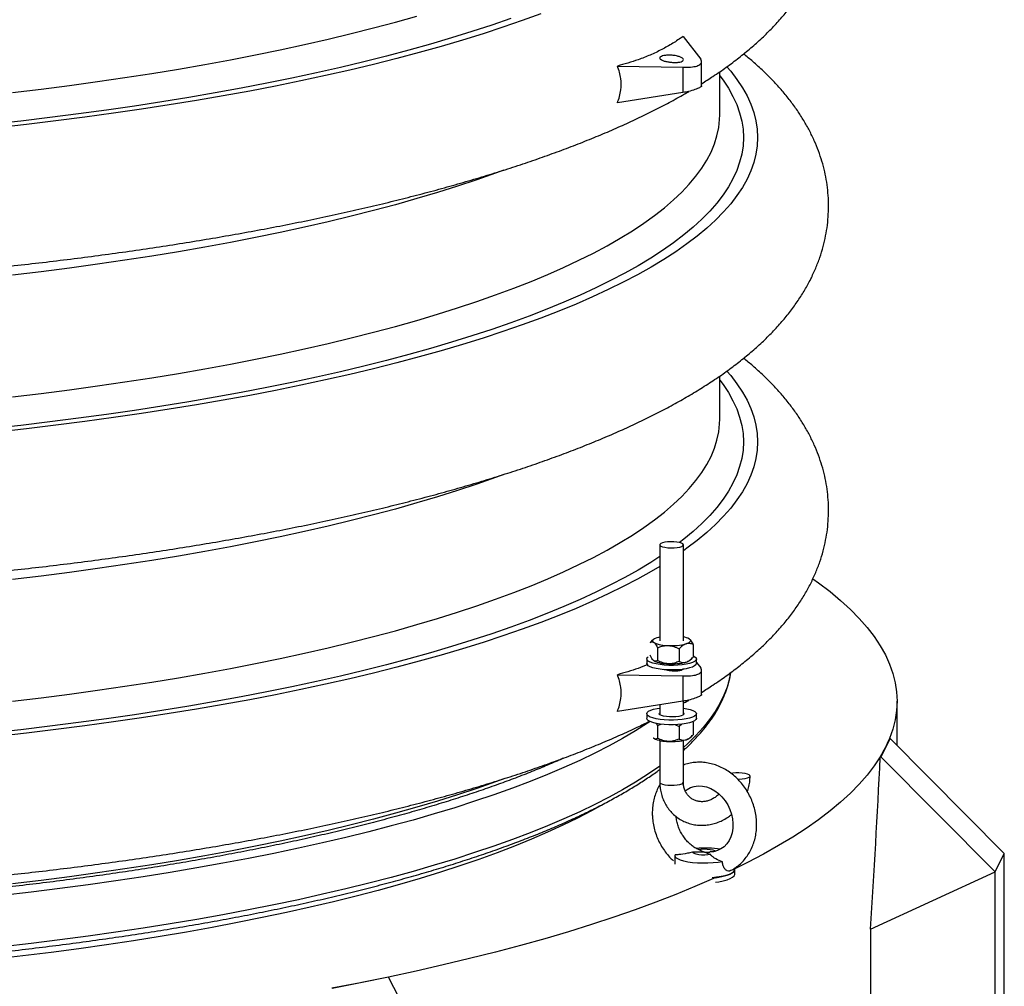
# Model space of a CAD drawing. Units: millimetres. Extents: x 0 to 10503, y 0 to 7427.
# Drawn here: x 9585 to 10001, y 5409 to 5818 of the extents above; entities that cross this region are included whole.
import ezdxf

# ---------------------------------------------------------------- set-up
doc = ezdxf.new("R2010")
doc.units = ezdxf.units.MM
doc.header["$LTSCALE"] = 150

msp = doc.modelspace()

# ---------------------------------------------------------------- linework, layer by layer
for p, q in [((9865.66, 5810.88), (9873.09, 5801.28)), ((9873.46, 5790.09), (9873.46, 5800.34)), ((9837.86, 5798.42), (9865.59, 5797.92)), ((9865.59, 5797.92), (9865.59, 5787.21)), ((9881.14, 5777.82), (9881.14, 5796.03)), ((9865.59, 5787.21), (9837.86, 5782.86)), ((9881.14, 5649.06), (9881.14, 5667.28)), ((9855.78, 5595.87), (9855.78, 5555.3)), ((9865.78, 5555.3), (9865.78, 5595.87)), ((9851.68, 5554.52), (9852.31, 5555.1)), ((9853.07, 5555.85), (9852.29, 5555.13)), ((9868.51, 5555.83), (9868.48, 5555.85)), ((9869.87, 5553.69), (9869.87, 5548.35)), ((9854.84, 5552.27), (9854.84, 5546.93)), ((9863.94, 5551.85), (9863.94, 5546.52)), ((9850.28, 5547.57), (9850.28, 5545.64)), ((9853.05, 5547.04), (9853.07, 5547.01)), ((9868.48, 5547.01), (9869.27, 5547.75)), ((9871.28, 5545.64), (9871.28, 5547.57)), ((9871.28, 5546.11), (9873.09, 5543.76)), ((9873.46, 5532.57), (9873.46, 5542.82)), ((9837.86, 5540.9), (9865.59, 5540.4)), ((9865.59, 5540.4), (9865.59, 5529.69)), ((9865.59, 5529.69), (9837.86, 5525.34)), ((9865.78, 5523.97), (9865.78, 5529.73)), ((9956.14, 5510.9), (9956.14, 5529.67)), ((9855.78, 5528.15), (9855.78, 5523.97)), ((9850.28, 5524.39), (9850.28, 5522.46)), ((9854.84, 5519.43), (9854.35, 5520.36)), ((9869.87, 5520.85), (9869.47, 5520.97)), ((9869.87, 5520.85), (9869.87, 5515.51)), ((9871.28, 5522.46), (9871.28, 5524.39)), ((9854.84, 5519.43), (9856.4, 5519.99)), ((9854.84, 5519.43), (9854.84, 5514.09)), ((9862.12, 5519.81), (9863.94, 5519.01)), ((9865.04, 5520.02), (9863.94, 5519.01)), ((9863.94, 5519.01), (9863.94, 5513.68)), ((9853.05, 5514.2), (9853.07, 5514.17)), ((9855.78, 5513.11), (9855.78, 5495.41)), ((9865.78, 5495.41), (9865.78, 5513.11)), ((9868.48, 5514.17), (9869.27, 5514.91)), ((9953.15, 5513.92), (9949.23, 5506.22)), ((9952.96, 5513.77), (9953.15, 5513.92)), ((10001.45, 5465.21), (9953.15, 5513.92)), ((9949.23, 5506.22), (9949.01, 5506)), ((9997.54, 5457.51), (9949.23, 5506.22)), ((9872.62, 5466.79), (9871.89, 5467.11)), ((9862.18, 5464.34), (9862.18, 5460.68)), ((9997.54, 5457.51), (10001.45, 5465.21)), ((10001.45, 5099.9), (10001.45, 5465.21)), ((9887.18, 5458.15), (9887.18, 5458.9)), ((9887.49, 5456.53), (9887.49, 5458.47)), ((9944.92, 5433.21), (9997.54, 5457.51)), ((9997.54, 5092.2), (9997.54, 5457.51)), ((9944.92, 5433.21), (9944.92, 5101.01)), ((9741.13, 5412.93), (9717.33, 5408.21)), ((9770.79, 5355.86), (9741.13, 5412.93))]:
    msp.add_line(p, q)
at = {"flags": 128}
for points in [[(9805.51, 5820.54), (9797.64, 5817.66), (9789.48, 5814.83), (9781.04, 5812.06), (9772.31, 5809.34), (9763.32, 5806.69), (9754.06, 5804.1), (9744.55, 5801.57), (9734.78, 5799.11), (9724.76, 5796.71), (9714.5, 5794.38), (9704.02, 5792.13), (9693.31, 5789.94), (9682.38, 5787.83), (9671.24, 5785.79), (9659.9, 5783.83), (9648.36, 5781.95), (9636.64, 5780.14), (9624.74, 5778.42), (9612.67, 5776.77), (9600.44, 5775.21), (9588.05, 5773.73), (9575.52, 5772.34)], [(9792.79, 5818.57), (9784.72, 5815.78), (9776.37, 5813.04), (9767.75, 5810.35), (9758.86, 5807.73), (9749.71, 5805.17), (9740.3, 5802.67), (9730.65, 5800.23), (9720.74, 5797.86), (9710.61, 5795.56), (9700.24, 5793.33), (9689.65, 5791.17), (9678.85, 5789.08), (9667.84, 5787.07), (9656.63, 5785.13), (9645.23, 5783.27), (9633.64, 5781.48), (9621.88, 5779.78), (9609.95, 5778.16), (9597.86, 5776.61), (9585.61, 5775.15), (9573.22, 5773.77)], [(9582.15, 5787.24), (9594.25, 5788.69), (9606.2, 5790.23), (9617.99, 5791.84), (9629.6, 5793.53), (9641.05, 5795.3), (9652.3, 5797.15), (9663.37, 5799.07), (9674.23, 5801.07), (9684.89, 5803.15), (9695.33, 5805.29), (9705.55, 5807.51), (9715.54, 5809.79), (9725.29, 5812.15), (9734.8, 5814.56), (9744.06, 5817.05), (9753.06, 5819.59)], [(9884.19, 5798.05), (9885.76, 5796.2), (9888.42, 5792.73), (9890.73, 5789.26), (9892.69, 5785.76), (9894.29, 5782.26), (9895.54, 5778.74), (9896.43, 5775.22), (9896.96, 5771.69), (9897.14, 5768.16), (9896.96, 5764.63), (9896.43, 5761.1), (9895.54, 5757.58), (9894.29, 5754.07), (9892.69, 5750.56), (9890.73, 5747.07), (9888.42, 5743.59), (9885.76, 5740.13), (9882.75, 5736.68), (9879.39, 5733.26), (9875.69, 5729.86), (9871.64, 5726.49), (9867.26, 5723.15), (9862.54, 5719.84), (9857.48, 5716.56), (9852.1, 5713.31), (9846.39, 5710.11), (9840.36, 5706.94), (9834.01, 5703.82), (9827.34, 5700.74), (9820.37, 5697.71), (9813.09, 5694.72), (9805.51, 5691.78), (9797.64, 5688.9), (9789.48, 5686.07), (9781.04, 5683.3), (9772.31, 5680.59), (9763.32, 5677.93), (9754.06, 5675.34), (9744.55, 5672.81), (9734.78, 5670.35), (9724.76, 5667.95), (9714.5, 5665.62), (9704.02, 5663.37), (9693.31, 5661.18), (9682.38, 5659.07), (9671.24, 5657.03), (9659.9, 5655.07), (9648.36, 5653.19), (9636.64, 5651.38), (9624.74, 5649.66), (9612.67, 5648.01), (9600.44, 5646.45), (9588.05, 5644.97), (9575.52, 5643.58)], [(9881.14, 5794.3), (9882.52, 5792.45), (9884.8, 5789.01), (9886.74, 5785.56), (9888.32, 5782.09), (9889.55, 5778.62), (9890.44, 5775.14), (9890.97, 5771.65), (9891.14, 5768.16), (9890.97, 5764.67), (9890.44, 5761.19), (9889.55, 5757.7), (9888.32, 5754.23), (9886.74, 5750.76), (9884.8, 5747.31), (9882.52, 5743.87), (9879.89, 5740.45), (9876.91, 5737.04), (9873.59, 5733.66), (9869.93, 5730.3), (9865.94, 5726.97), (9861.6, 5723.67), (9856.94, 5720.39), (9851.94, 5717.15), (9846.62, 5713.95), (9840.97, 5710.78), (9835.01, 5707.65), (9828.73, 5704.56), (9822.15, 5701.52), (9815.25, 5698.52), (9808.06, 5695.57), (9800.57, 5692.66), (9792.79, 5689.81), (9784.72, 5687.02), (9776.37, 5684.28), (9767.75, 5681.6), (9758.86, 5678.97), (9749.71, 5676.41), (9740.3, 5673.91), (9730.65, 5671.47), (9720.74, 5669.11), (9710.61, 5666.81), (9700.24, 5664.57), (9689.65, 5662.41), (9678.85, 5660.33), (9667.84, 5658.31), (9656.63, 5656.37), (9645.23, 5654.51), (9633.64, 5652.73), (9621.88, 5651.02), (9609.95, 5649.4), (9597.86, 5647.85), (9585.61, 5646.39), (9573.22, 5645.02)], [(9582.15, 5658.49), (9594.25, 5659.94), (9606.2, 5661.47), (9617.99, 5663.08), (9629.6, 5664.77), (9641.05, 5666.54), (9652.3, 5668.39), (9663.37, 5670.32), (9674.23, 5672.32), (9684.89, 5674.39), (9695.33, 5676.53), (9705.55, 5678.75), (9715.54, 5681.04), (9725.29, 5683.39), (9734.8, 5685.81), (9744.06, 5688.29), (9753.06, 5690.83), (9761.8, 5693.44), (9770.27, 5696.1), (9778.47, 5698.82), (9786.39, 5701.6), (9794.02, 5704.43), (9801.36, 5707.31), (9808.4, 5710.24), (9815.14, 5713.22), (9821.58, 5716.24), (9827.7, 5719.3), (9833.51, 5722.41), (9839.01, 5725.55), (9844.18, 5728.73), (9849.02, 5731.95), (9853.53, 5735.2), (9857.71, 5738.47), (9861.56, 5741.78), (9865.07, 5745.1), (9868.23, 5748.46), (9871.06, 5751.83), (9873.53, 5755.22), (9875.67, 5758.62), (9877.45, 5762.04), (9878.88, 5765.47), (9879.97, 5768.91), (9880.7, 5772.36), (9881.08, 5775.81), (9881.14, 5777.82)], [(9789.78, 5754.32), (9786.39, 5753.08), (9778.47, 5750.31), (9770.27, 5747.59), (9761.8, 5744.92), (9753.06, 5742.32), (9744.06, 5739.77), (9734.8, 5737.29), (9725.29, 5734.87), (9715.54, 5732.52), (9705.55, 5730.23), (9695.33, 5728.02), (9684.89, 5725.87), (9674.23, 5723.8), (9663.37, 5721.8), (9652.3, 5719.88), (9641.05, 5718.03), (9629.6, 5716.26), (9617.99, 5714.56), (9606.2, 5712.95), (9594.25, 5711.42), (9582.15, 5709.97)], [(9884.19, 5669.29), (9885.76, 5667.44), (9888.42, 5663.98), (9890.73, 5660.5), (9892.69, 5657), (9894.29, 5653.5), (9895.54, 5649.98), (9896.43, 5646.46), (9896.96, 5642.93), (9897.14, 5639.4), (9896.96, 5635.87), (9896.43, 5632.35), (9895.54, 5628.82), (9894.29, 5625.31), (9892.69, 5621.8), (9890.73, 5618.31), (9888.42, 5614.83), (9885.76, 5611.37), (9882.75, 5607.92), (9879.39, 5604.5), (9875.69, 5601.11), (9871.64, 5597.73), (9867.26, 5594.39), (9865.78, 5593.32)], [(9881.14, 5665.54), (9882.52, 5663.69), (9884.8, 5660.25), (9886.74, 5656.8), (9888.32, 5653.34), (9889.55, 5649.86), (9890.44, 5646.38), (9890.97, 5642.89), (9891.14, 5639.4), (9890.97, 5635.91), (9890.44, 5632.43), (9889.55, 5628.95), (9888.32, 5625.47), (9886.74, 5622.01), (9884.8, 5618.55), (9882.52, 5615.11), (9879.89, 5611.69), (9876.91, 5608.29), (9873.59, 5604.9), (9869.93, 5601.55), (9865.94, 5598.21), (9864.15, 5596.82)], [(9582.15, 5529.73), (9594.25, 5531.18), (9606.2, 5532.71), (9617.99, 5534.32), (9629.6, 5536.01), (9641.05, 5537.79), (9652.3, 5539.63), (9663.37, 5541.56), (9674.23, 5543.56), (9684.89, 5545.63), (9695.33, 5547.78), (9705.55, 5549.99), (9715.54, 5552.28), (9725.29, 5554.63), (9734.8, 5557.05), (9744.06, 5559.53), (9753.06, 5562.08), (9761.8, 5564.68), (9770.27, 5567.35), (9778.47, 5570.07), (9786.39, 5572.84), (9794.02, 5575.67), (9801.36, 5578.55), (9808.4, 5581.48), (9815.14, 5584.46), (9821.58, 5587.48), (9827.7, 5590.55), (9833.51, 5593.65), (9839.01, 5596.8), (9844.18, 5599.98), (9849.02, 5603.19), (9853.53, 5606.44), (9857.71, 5609.71), (9861.56, 5613.02), (9865.07, 5616.35), (9868.23, 5619.7), (9871.06, 5623.07), (9873.53, 5626.46), (9875.67, 5629.87), (9877.45, 5633.29), (9878.88, 5636.72), (9879.97, 5640.16), (9880.7, 5643.6), (9881.08, 5647.05), (9881.14, 5649.06)], [(9789.78, 5625.57), (9786.39, 5624.33), (9778.47, 5621.55), (9770.27, 5618.83), (9761.8, 5616.17), (9753.06, 5613.56), (9744.06, 5611.01), (9734.8, 5608.53), (9725.29, 5606.11), (9715.54, 5603.76), (9705.55, 5601.48), (9695.33, 5599.26), (9684.89, 5597.12), (9674.23, 5595.04), (9663.37, 5593.04), (9652.3, 5591.12), (9641.05, 5589.27), (9629.6, 5587.5), (9617.99, 5585.81), (9606.2, 5584.19), (9594.25, 5582.66), (9582.15, 5581.21)], [(9859.07, 5597.08), (9857.86, 5596.92), (9856.87, 5596.68), (9856.18, 5596.37), (9855.82, 5596.03), (9855.83, 5595.68), (9856.21, 5595.34), (9856.92, 5595.04), (9857.92, 5594.8), (9859.14, 5594.64), (9860.47, 5594.57), (9861.83, 5594.6), (9863.11, 5594.72), (9864.22, 5594.93), (9865.07, 5595.2), (9865.6, 5595.53), (9865.78, 5595.88), (9865.58, 5596.22), (9865.03, 5596.55), (9864.16, 5596.82), (9863.04, 5597.02), (9861.76, 5597.14), (9860.4, 5597.16), (9859.07, 5597.08)], [(9855.78, 5590.86), (9851.94, 5588.39), (9846.62, 5585.19), (9840.97, 5582.02), (9835.01, 5578.89), (9828.73, 5575.8), (9822.15, 5572.76), (9815.25, 5569.76), (9808.06, 5566.81), (9800.57, 5563.91), (9792.79, 5561.06), (9784.72, 5558.26), (9776.37, 5555.52), (9767.75, 5552.84), (9758.86, 5550.21), (9749.71, 5547.65), (9740.3, 5545.15), (9730.65, 5542.72), (9720.74, 5540.35), (9710.61, 5538.05), (9700.24, 5535.82), (9689.65, 5533.66), (9678.85, 5531.57), (9667.84, 5529.55), (9656.63, 5527.62), (9645.23, 5525.75), (9633.64, 5523.97), (9621.88, 5522.26), (9609.95, 5520.64), (9597.86, 5519.1), (9585.61, 5517.64), (9573.22, 5516.26)], [(9855.78, 5586.75), (9852.1, 5584.56), (9846.39, 5581.35), (9840.36, 5578.19), (9834.01, 5575.06), (9827.34, 5571.98), (9820.37, 5568.95), (9813.09, 5565.96), (9805.51, 5563.03), (9797.64, 5560.14), (9789.48, 5557.31), (9781.04, 5554.54), (9772.31, 5551.83), (9763.32, 5549.17), (9754.06, 5546.58), (9744.55, 5544.05), (9734.78, 5541.59), (9724.76, 5539.19), (9714.5, 5536.87), (9704.02, 5534.61), (9693.31, 5532.42), (9682.38, 5530.31), (9671.24, 5528.27), (9659.9, 5526.31), (9648.36, 5524.43), (9636.64, 5522.62), (9624.74, 5520.9), (9612.67, 5519.26), (9600.44, 5517.69), (9588.05, 5516.22), (9575.52, 5514.82)], [(9920.54, 5581.46), (9922.87, 5579.78), (9927.76, 5576.06), (9932.26, 5572.31), (9936.38, 5568.53), (9940.12, 5564.72), (9943.47, 5560.88), (9946.43, 5557.03), (9949, 5553.16), (9951.18, 5549.27), (9952.97, 5545.37), (9954.35, 5541.45), (9955.35, 5537.53), (9955.94, 5533.6), (9956.14, 5529.67), (9955.94, 5525.74), (9955.35, 5521.82), (9954.35, 5517.9), (9952.97, 5513.98), (9951.18, 5510.08), (9949, 5506.19), (9946.43, 5502.32), (9943.47, 5498.46), (9940.12, 5494.63), (9936.38, 5490.82), (9932.26, 5487.04), (9927.76, 5483.29), (9922.87, 5479.56), (9917.62, 5475.88), (9911.99, 5472.23), (9906, 5468.62), (9899.64, 5465.05), (9892.93, 5461.52), (9887.18, 5458.68)], [(9853.26, 5554.59), (9852.97, 5554.85), (9852.81, 5555.12), (9852.78, 5555.39), (9852.9, 5555.66), (9853.15, 5555.92), (9853.53, 5556.17), (9854.03, 5556.41), (9854.65, 5556.63)], [(9854.65, 5556.63), (9855.37, 5556.82), (9855.78, 5556.91)], [(9868.29, 5556.01), (9868.59, 5555.75), (9868.75, 5555.48), (9868.77, 5555.21), (9868.65, 5554.94), (9868.41, 5554.67), (9868.03, 5554.42), (9867.52, 5554.18), (9866.9, 5553.97)], [(9850.91, 5546.64), (9850.42, 5547.13), (9850.28, 5547.63), (9850.5, 5548.12), (9850.82, 5548.43)], [(9850.91, 5544.71), (9850.42, 5545.19), (9850.28, 5545.64)], [(9869.87, 5548.93), (9870.64, 5548.5), (9871.13, 5548.01), (9871.27, 5547.51), (9871.06, 5547.02), (9870.49, 5546.54), (9869.59, 5546.09), (9868.39, 5545.7), (9866.93, 5545.37), (9865.26, 5545.11), (9863.44, 5544.94), (9861.53, 5544.86), (9859.59, 5544.87), (9857.7, 5544.97), (9855.9, 5545.16), (9854.28, 5545.44), (9852.87, 5545.78), (9851.74, 5546.19), (9850.91, 5546.64)], [(9871.28, 5545.64), (9871.27, 5545.58), (9871.06, 5545.08), (9870.49, 5544.6), (9869.59, 5544.16), (9868.39, 5543.77), (9866.93, 5543.44), (9865.26, 5543.18), (9863.44, 5543.01), (9861.53, 5542.93), (9859.59, 5542.94), (9857.7, 5543.04), (9855.9, 5543.23), (9854.28, 5543.5), (9852.87, 5543.85), (9851.74, 5544.25), (9850.91, 5544.71)], [(9885.72, 5541.69), (9885.22, 5539.11), (9884.23, 5535.65), (9882.9, 5532.2), (9881.22, 5528.76), (9879.18, 5525.33), (9876.8, 5521.91), (9874.07, 5518.51), (9871, 5515.14), (9867.59, 5511.78), (9865.78, 5510.13)], [(9850.91, 5523.46), (9850.42, 5523.94), (9850.28, 5524.44), (9850.5, 5524.94), (9851.07, 5525.42), (9851.96, 5525.87), (9853.16, 5526.26), (9854.62, 5526.59), (9855.81, 5526.78)], [(9865.78, 5526.78), (9867.27, 5526.52), (9868.68, 5526.18), (9869.81, 5525.77), (9870.64, 5525.32), (9871.13, 5524.83), (9871.27, 5524.33), (9871.06, 5523.83), (9870.49, 5523.35), (9869.59, 5522.91), (9868.39, 5522.52), (9866.93, 5522.19), (9865.26, 5521.93), (9863.44, 5521.76), (9861.53, 5521.68), (9859.59, 5521.69), (9857.7, 5521.79), (9855.9, 5521.98), (9854.28, 5522.25), (9852.87, 5522.6), (9851.74, 5523), (9850.91, 5523.46), (9850.91, 5523.46)], [(9855.84, 5523.92), (9855.55, 5524.27), (9855.61, 5524.62), (9855.78, 5524.8)], [(9865.78, 5524.8), (9866.01, 5524.51), (9865.95, 5524.15), (9865.53, 5523.81), (9864.8, 5523.51), (9863.79, 5523.27), (9862.57, 5523.11), (9861.23, 5523.03), (9859.86, 5523.05), (9858.56, 5523.16), (9857.4, 5523.35), (9856.48, 5523.61), (9855.84, 5523.92)], [(9851.68, 5521.09), (9850.57, 5520.36), (9845.48, 5517.15), (9840.08, 5513.97), (9834.35, 5510.83), (9828.3, 5507.74), (9821.95, 5504.68), (9815.28, 5501.67), (9808.31, 5498.71), (9801.04, 5495.79), (9793.48, 5492.93), (9785.63, 5490.11), (9777.5, 5487.35), (9769.09, 5484.65), (9760.41, 5482.01), (9751.46, 5479.42), (9742.25, 5476.9), (9732.8, 5474.44), (9723.09, 5472.05), (9713.14, 5469.72), (9702.96, 5467.46), (9692.56, 5465.27), (9681.94, 5463.16), (9671.1, 5461.11), (9660.06, 5459.14), (9648.83, 5457.25), (9637.41, 5455.43), (9625.8, 5453.69), (9614.03, 5452.04), (9602.09, 5450.46), (9589.99, 5448.96), (9577.74, 5447.55)], [(9850.91, 5521.53), (9850.42, 5522.01), (9850.28, 5522.46)], [(9871.28, 5522.46), (9871.27, 5522.4), (9871.06, 5521.9), (9870.49, 5521.42), (9869.59, 5520.98), (9868.39, 5520.58), (9866.93, 5520.25), (9865.26, 5520), (9863.44, 5519.83), (9861.53, 5519.75), (9859.59, 5519.76), (9857.7, 5519.86), (9855.9, 5520.05), (9854.28, 5520.32), (9852.87, 5520.67), (9851.74, 5521.07), (9850.91, 5521.53)], [(9855.78, 5502.19), (9855.32, 5501.87), (9850.57, 5498.63), (9845.48, 5495.41), (9840.08, 5492.24), (9834.35, 5489.1), (9828.3, 5486), (9821.95, 5482.95), (9815.28, 5479.94), (9808.31, 5476.97), (9801.04, 5474.06), (9793.48, 5471.19), (9785.63, 5468.38), (9777.5, 5465.62), (9769.09, 5462.92), (9760.41, 5460.27), (9751.46, 5457.69), (9742.25, 5455.17), (9732.8, 5452.71), (9723.09, 5450.31), (9713.14, 5447.99), (9702.96, 5445.73), (9692.56, 5443.54), (9681.94, 5441.42), (9671.1, 5439.38), (9660.06, 5437.41), (9648.83, 5435.52), (9637.41, 5433.7), (9625.8, 5431.96), (9614.03, 5430.3), (9602.09, 5428.72), (9589.99, 5427.23), (9577.74, 5425.81)], [(9789.78, 5496.81), (9786.39, 5495.57), (9778.47, 5492.79), (9770.27, 5490.07), (9761.8, 5487.41), (9753.06, 5484.8), (9744.06, 5482.26), (9734.8, 5479.77), (9725.29, 5477.36), (9715.54, 5475), (9705.55, 5472.72), (9695.33, 5470.5), (9684.89, 5468.36), (9674.23, 5466.28), (9663.37, 5464.28), (9652.3, 5462.36), (9641.05, 5460.51), (9629.6, 5458.74), (9617.99, 5457.05), (9606.2, 5455.44), (9594.25, 5453.9), (9582.15, 5452.46)], [(9855.78, 5495.41), (9855.83, 5495.22), (9856.21, 5494.89), (9856.92, 5494.59), (9857.92, 5494.35), (9859.14, 5494.19), (9860.47, 5494.12), (9861.83, 5494.14), (9863.11, 5494.27), (9864.22, 5494.47), (9865.07, 5494.75), (9865.6, 5495.07), (9865.78, 5495.41)], [(9890.68, 5496.85), (9891.88, 5497.01), (9892.87, 5497.26), (9893.57, 5497.56), (9893.93, 5497.9), (9893.91, 5498.25), (9893.54, 5498.59), (9892.82, 5498.89), (9891.82, 5499.13), (9890.61, 5499.29), (9889.27, 5499.36), (9887.91, 5499.33), (9886.63, 5499.21), (9885.98, 5499.1)], [(9888.61, 5496.77), (9889.35, 5496.78), (9890.68, 5496.85)], [(9866.57, 5491.72), (9867.32, 5492.33), (9868.76, 5493.12), (9870.36, 5493.64), (9872.07, 5493.87), (9873.83, 5493.79), (9875.6, 5493.41), (9877.35, 5492.74), (9879.04, 5491.81), (9880.63, 5490.62), (9882.09, 5489.21), (9883.4, 5487.6), (9884.52, 5485.82), (9885.43, 5483.92), (9886.11, 5481.93), (9886.54, 5479.91), (9886.72, 5477.89), (9886.66, 5475.92), (9886.35, 5474.05), (9885.8, 5472.31), (9885.05, 5470.73), (9884.09, 5469.34), (9882.95, 5468.15), (9881.63, 5467.18), (9880.14, 5466.47), (9878.5, 5466.03), (9876.94, 5465.9), (9876.94, 5465.9)], [(9831.92, 5486.12), (9826.93, 5483.35), (9821.04, 5480.28), (9814.84, 5477.25), (9808.32, 5474.26), (9801.51, 5471.32), (9794.39, 5468.42), (9786.98, 5465.58), (9779.28, 5462.78), (9771.3, 5460.04), (9763.04, 5457.36), (9754.51, 5454.74), (9745.71, 5452.17), (9736.66, 5449.66), (9727.34, 5447.22), (9717.79, 5444.85), (9707.99, 5442.53), (9697.96, 5440.29), (9687.7, 5438.12), (9677.23, 5436.02), (9666.54, 5433.99), (9655.65, 5432.03), (9644.56, 5430.15), (9633.28, 5428.35), (9621.83, 5426.62), (9610.2, 5424.98), (9598.4, 5423.41), (9586.45, 5421.93), (9574.35, 5420.53)], [(9872.05, 5466.98), (9873.26, 5467.12), (9874.56, 5467.17), (9875.87, 5467.14), (9877.1, 5467.01), (9878.16, 5466.81), (9878.98, 5466.54), (9879.45, 5466.26)], [(9882.28, 5461.77), (9880.4, 5461.46), (9878.33, 5461.25), (9876.15, 5461.13), (9873.93, 5461.11), (9871.72, 5461.2), (9869.61, 5461.38), (9867.67, 5461.66), (9865.94, 5462.03), (9864.49, 5462.46), (9863.37, 5462.96), (9862.6, 5463.5), (9862.22, 5464.07), (9862.23, 5464.65)], [(9877.3, 5464.78), (9876.1, 5464.64), (9874.79, 5464.59), (9873.48, 5464.62), (9872.25, 5464.75), (9871.19, 5464.95), (9870.37, 5465.22), (9869.86, 5465.53), (9869.68, 5465.87)], [(9887.18, 5458.15), (9887.08, 5457.75), (9886.64, 5457.21), (9885.86, 5456.7), (9884.75, 5456.24), (9883.35, 5455.82), (9881.71, 5455.48), (9879.86, 5455.21), (9877.9, 5455.03)], [(9879.31, 5455.01), (9880.73, 5455.22), (9882.64, 5455.61), (9884.27, 5456.06), (9885.61, 5456.58), (9886.6, 5457.15), (9887.23, 5457.75), (9887.49, 5458.37), (9887.35, 5459)], [(9879.71, 5455.19), (9878.44, 5454.62), (9870.67, 5451.24), (9862.57, 5447.92), (9854.14, 5444.65), (9845.37, 5441.44), (9836.29, 5438.29), (9826.89, 5435.2), (9817.18, 5432.18), (9807.17, 5429.23), (9796.86, 5426.34), (9786.26, 5423.53), (9775.39, 5420.78), (9764.24, 5418.12), (9752.82, 5415.53), (9741.15, 5413.01), (9729.22, 5410.58), (9717.06, 5408.23)], [(9879.31, 5453.08), (9880.73, 5453.29), (9882.64, 5453.67), (9884.27, 5454.13), (9885.61, 5454.65), (9886.6, 5455.22), (9887.23, 5455.82), (9887.49, 5456.44), (9887.49, 5456.53)]]:
    msp.add_lwpolyline(points, dxfattribs=at)
for centre, radius, start, end in [((9859.11, 5566.74), 13.48, 244.2989, 271.1952), ((9860.93, 5577.18), 23.97, 266.3182, 284.4448), ((9864.56, 5549.61), 7.4, 59.7523, 80.5755), ((9859.11, 5559.01), 13.48, 244.2989, 271.1952), ((9860.93, 5569.45), 23.97, 266.3182, 284.4448), ((9865.99, 5550.09), 3.96, 283.3455, 309.0024), ((9859.11, 5526.17), 13.48, 244.2989, 271.1952), ((9860.93, 5536.61), 23.97, 266.3182, 284.4448), ((9865.99, 5517.25), 3.96, 283.3455, 309.0024), ((9874.66, 5423.39), 44.19, 81.237, 94.4642)]:
    msp.add_arc(centre, radius, start, end)
for centre, major_axis, ratio, start_param, end_param in [((9376.14, 4969.42), (578.72, 559.33), 0.068935, 6.05966, 6.111855), ((9376.14, 6133.85), (-109.4, 1936.48), 0.294136, 4.325617, 4.365628)]:
    msp.add_ellipse(centre, major_axis=major_axis, ratio=ratio, start_param=start_param, end_param=end_param)
for points, knots in [([(9873.46, 5790.96), (9875.07, 5791.99), (9878.68, 5794.26), (9883.94, 5797.92), (9889.29, 5801.92), (9894.33, 5806.04), (9899.05, 5810.26), (9903.41, 5814.58), (9907.42, 5818.97), (9911.04, 5823.42), (9914.28, 5827.92), (9917.14, 5832.46), (9919.62, 5837.01), (9921.74, 5841.58), (9923.49, 5846.15), (9924.9, 5850.74), (9925.96, 5855.32), (9926.7, 5859.9), (9927.1, 5864.47), (9927.19, 5869.02), (9926.95, 5873.55), (9926.41, 5878.05), (9925.55, 5882.51), (9924.39, 5886.93), (9922.92, 5891.3), (9921.15, 5895.64), (9919.07, 5899.93), (9916.68, 5904.19), (9913.96, 5908.42), (9910.91, 5912.62), (9907.51, 5916.79), (9903.76, 5920.94), (9899.63, 5925.05), (9895.47, 5928.87), (9892.55, 5931.25), (9891.23, 5932.33)], [0, 0, 0, 0, 0.029377, 0.065483, 0.101575, 0.13752, 0.173156, 0.208292, 0.242729, 0.276293, 0.308865, 0.340391, 0.370888, 0.400423, 0.4291, 0.45704, 0.484376, 0.51124, 0.537762, 0.564071, 0.59029, 0.616513, 0.642852, 0.669428, 0.696362, 0.723777, 0.751792, 0.780522, 0.810072, 0.840526, 0.871941, 0.904329, 0.937652, 0.971816, 1, 1, 1, 1]), ([(9865.66, 5810.88), (9864.2, 5809.92), (9861.29, 5808), (9856.64, 5805.35), (9851.76, 5803.03), (9845.6, 5800.62), (9840.82, 5799.26), (9837.86, 5798.42)], [0, 0, 0, 0, 0.1769082, 0.3538027, 0.5315831, 0.7093685, 1, 1, 1, 1]), ([(9513.06, 5579.01), (9515.27, 5579.16), (9521.67, 5579.61), (9532.21, 5580.42), (9544.64, 5581.46), (9556.97, 5582.57), (9569.2, 5583.77), (9581.32, 5585.04), (9593.32, 5586.39), (9605.21, 5587.82), (9616.96, 5589.33), (9628.58, 5590.91), (9640.06, 5592.57), (9651.39, 5594.3), (9662.57, 5596.11), (9673.59, 5597.99), (9684.45, 5599.94), (9695.13, 5601.97), (9705.64, 5604.07), (9715.97, 5606.24), (9726.12, 5608.48), (9736.07, 5610.8), (9745.83, 5613.18), (9755.38, 5615.64), (9764.74, 5618.16), (9773.89, 5620.76), (9782.82, 5623.43), (9791.54, 5626.16), (9800.04, 5628.97), (9808.32, 5631.86), (9816.38, 5634.81), (9824.21, 5637.85), (9831.81, 5640.96), (9839.17, 5644.16), (9846.31, 5647.44), (9853.2, 5650.81), (9859.85, 5654.27), (9866.26, 5657.83), (9872.42, 5661.5), (9878.32, 5665.27), (9883.95, 5669.16), (9889.29, 5673.17), (9894.33, 5677.28), (9899.05, 5681.5), (9903.41, 5685.82), (9907.42, 5690.21), (9911.04, 5694.67), (9914.28, 5699.17), (9917.14, 5703.7), (9919.62, 5708.25), (9921.74, 5712.82), (9923.49, 5717.4), (9924.9, 5721.98), (9925.96, 5726.56), (9926.7, 5731.14), (9927.1, 5735.71), (9927.19, 5740.26), (9926.95, 5744.79), (9926.41, 5749.29), (9925.55, 5753.75), (9924.39, 5758.17), (9922.92, 5762.54), (9921.15, 5766.88), (9919.07, 5771.17), (9916.68, 5775.43), (9913.96, 5779.66), (9910.91, 5783.86), (9907.51, 5788.04), (9903.76, 5792.18), (9899.63, 5796.29), (9895.47, 5800.11), (9892.55, 5802.49), (9891.23, 5803.57)], [0, 0, 0, 0, 0.007835, 0.022729, 0.037627, 0.05253, 0.067438, 0.082352, 0.097272, 0.112199, 0.127134, 0.142077, 0.15703, 0.171992, 0.186965, 0.20195, 0.216949, 0.231961, 0.246989, 0.262034, 0.277098, 0.292181, 0.307288, 0.322418, 0.337575, 0.352762, 0.367981, 0.383235, 0.398528, 0.413864, 0.429246, 0.44468, 0.460169, 0.475718, 0.491332, 0.507013, 0.522765, 0.538588, 0.554476, 0.57042, 0.5864, 0.602373, 0.618282, 0.634054, 0.649604, 0.664845, 0.6797, 0.694116, 0.708069, 0.721567, 0.734638, 0.74733, 0.759696, 0.771794, 0.783683, 0.795422, 0.807066, 0.81867, 0.830276, 0.841933, 0.853695, 0.865615, 0.877749, 0.890148, 0.902863, 0.915941, 0.92942, 0.943323, 0.957658, 0.972406, 0.987526, 1, 1, 1, 1]), ([(9863.27, 5802.63), (9863.73, 5802.5), (9864.66, 5802.23), (9865.52, 5801.7), (9865.87, 5801.15), (9865.64, 5800.63), (9864.86, 5800.23), (9863.62, 5799.99), (9862.07, 5799.91), (9860.37, 5800.01), (9858.71, 5800.26), (9857.28, 5800.64), (9856.25, 5801.12), (9855.73, 5801.63), (9855.78, 5802.12), (9856.4, 5802.55), (9857.5, 5802.87), (9858.98, 5803.04), (9860.65, 5803.03), (9862.14, 5802.88), (9862.96, 5802.7), (9863.27, 5802.63)], [0, 0, 0, 0, 0.053983, 0.107966, 0.161929, 0.215699, 0.269135, 0.322341, 0.375668, 0.429325, 0.483238, 0.53723, 0.591165, 0.644968, 0.698627, 0.752167, 0.80564, 0.859115, 0.912656, 0.966316, 1, 1, 1, 1]), ([(9865.59, 5797.92), (9866.72, 5797.93), (9868.97, 5797.94), (9871.56, 5798.35), (9873.16, 5799.25), (9873.63, 5800.33), (9873.25, 5801), (9873.09, 5801.28)], [0, 0, 0, 0, 0.215732, 0.431445, 0.644317, 0.851549, 1, 1, 1, 1]), ([(9837.86, 5782.86), (9838.18, 5783.74), (9838.83, 5785.53), (9839.48, 5788.97), (9839.49, 5792.46), (9838.84, 5795.84), (9838.19, 5797.55), (9837.86, 5798.42)], [0, 0, 0, 0, 0.172965, 0.349079, 0.647433, 0.822036, 1, 1, 1, 1]), ([(9513.06, 5707.76), (9515.27, 5707.92), (9521.67, 5708.37), (9532.21, 5709.18), (9544.64, 5710.21), (9556.97, 5711.33), (9569.2, 5712.52), (9581.32, 5713.8), (9593.32, 5715.15), (9605.21, 5716.58), (9616.96, 5718.08), (9628.58, 5719.67), (9640.06, 5721.32), (9651.39, 5723.06), (9662.57, 5724.87), (9673.59, 5726.75), (9684.45, 5728.7), (9695.13, 5730.73), (9705.64, 5732.83), (9715.97, 5735), (9726.12, 5737.24), (9736.07, 5739.56), (9745.83, 5741.94), (9755.38, 5744.4), (9764.74, 5746.92), (9773.89, 5749.52), (9782.82, 5752.18), (9791.54, 5754.92), (9800.04, 5757.73), (9808.32, 5760.61), (9816.38, 5763.57), (9824.21, 5766.61), (9831.81, 5769.72), (9839.17, 5772.91), (9846.3, 5776.19), (9853.2, 5779.56), (9859.84, 5783.03), (9864.79, 5785.74), (9867.44, 5787.33), (9868.05, 5787.7)], [0, 0, 0, 0, 0.01442, 0.041832, 0.06925, 0.096678, 0.124115, 0.151563, 0.179022, 0.206494, 0.233981, 0.261483, 0.289001, 0.316539, 0.344096, 0.371675, 0.399278, 0.426907, 0.454565, 0.482255, 0.509978, 0.537739, 0.56554, 0.593387, 0.621283, 0.649232, 0.677241, 0.705316, 0.733462, 0.761686, 0.789996, 0.8184, 0.846907, 0.875524, 0.90426, 0.933121, 0.962111, 0.991231, 1, 1, 1, 1]), ([(9873.35, 5790.08), (9873.38, 5790.04), (9873.56, 5789.78), (9872.68, 5789.29), (9870.78, 5788.45), (9868.24, 5787.68), (9866.37, 5787.34), (9865.59, 5787.21)], [0, 0, 0, 0, 0.058497, 0.317457, 0.573008, 0.821786, 1, 1, 1, 1]), ([(9873.46, 5533.45), (9875.07, 5534.47), (9878.68, 5536.75), (9883.94, 5540.41), (9889.29, 5544.41), (9894.33, 5548.53), (9899.05, 5552.75), (9903.41, 5557.06), (9907.42, 5561.45), (9911.04, 5565.91), (9914.28, 5570.41), (9917.14, 5574.94), (9919.62, 5579.49), (9921.74, 5584.06), (9923.49, 5588.64), (9924.9, 5593.22), (9925.96, 5597.8), (9926.7, 5602.38), (9927.1, 5606.95), (9927.19, 5611.51), (9926.95, 5616.04), (9926.41, 5620.53), (9925.55, 5624.99), (9924.39, 5629.41), (9922.92, 5633.79), (9921.15, 5638.12), (9919.07, 5642.41), (9916.68, 5646.67), (9913.96, 5650.9), (9910.91, 5655.1), (9907.51, 5659.28), (9903.76, 5663.43), (9899.63, 5667.54), (9895.47, 5671.35), (9892.55, 5673.73), (9891.23, 5674.81)], [0, 0, 0, 0, 0.029377, 0.065483, 0.101575, 0.13752, 0.173156, 0.208292, 0.242729, 0.276293, 0.308865, 0.340391, 0.370888, 0.400423, 0.4291, 0.45704, 0.484376, 0.51124, 0.537762, 0.564071, 0.59029, 0.616513, 0.642852, 0.669428, 0.696362, 0.723777, 0.751792, 0.780522, 0.810072, 0.840526, 0.871941, 0.904329, 0.937652, 0.971816, 1, 1, 1, 1]), ([(9851.68, 5554.52), (9851.86, 5554.63), (9852.36, 5554.95), (9852.91, 5554.73), (9853.26, 5554.59)], [0, 0, 0, 0, 0.372218, 1, 1, 1, 1]), ([(9853.26, 5554.59), (9853.29, 5554.57), (9853.51, 5554.4), (9853.94, 5553.92), (9854.44, 5553.1), (9854.73, 5552.5), (9854.84, 5552.27)], [0, 0, 0, 0, 0.054912, 0.410011, 0.778068, 1, 1, 1, 1]), ([(9866.9, 5553.97), (9866.38, 5553.74), (9865.35, 5553.28), (9864.4, 5552.33), (9863.94, 5551.85)], [0, 0, 0, 0, 0.503996, 1, 1, 1, 1]), ([(9869.87, 5553.69), (9869.47, 5553.84), (9868.64, 5554.15), (9867.61, 5554.16), (9867.03, 5554), (9866.9, 5553.97)], [0, 0, 0, 0, 0.432389, 0.87955, 1, 1, 1, 1]), ([(9868.29, 5556.01), (9868.32, 5555.98), (9868.55, 5555.82), (9868.98, 5555.33), (9869.47, 5554.52), (9869.76, 5553.91), (9869.87, 5553.69)], [0, 0, 0, 0, 0.054912, 0.410005, 0.778062, 1, 1, 1, 1]), ([(9854.84, 5552.27), (9855.46, 5552.52), (9856.73, 5553.03), (9858.3, 5553.28), (9859.2, 5553.26), (9859.39, 5553.26)], [0, 0, 0, 0, 0.432388, 0.879553, 1, 1, 1, 1]), ([(9859.39, 5553.26), (9860.19, 5553.15), (9861.78, 5552.94), (9863.22, 5552.22), (9863.94, 5551.85)], [0, 0, 0, 0, 0.504, 1, 1, 1, 1]), ([(9853.26, 5546.86), (9852.91, 5547.21), (9852.36, 5547.77), (9851.86, 5548.8), (9851.68, 5549.18)], [0, 0, 0, 0, 0.627782, 1, 1, 1, 1]), ([(9854.84, 5546.93), (9854.73, 5546.86), (9854.44, 5546.68), (9853.95, 5546.56), (9853.52, 5546.68), (9853.29, 5546.84), (9853.26, 5546.86)], [0, 0, 0, 0, 0.221928, 0.578099, 0.945086, 1, 1, 1, 1]), ([(9859.39, 5545.53), (9858.59, 5545.64), (9857, 5545.85), (9855.55, 5546.57), (9854.84, 5546.93)], [0, 0, 0, 0, 0.503995, 1, 1, 1, 1]), ([(9863.94, 5546.52), (9863.31, 5546.27), (9862.05, 5545.76), (9860.48, 5545.51), (9859.58, 5545.53), (9859.39, 5545.53)], [0, 0, 0, 0, 0.43238, 0.879549, 1, 1, 1, 1]), ([(9863.94, 5546.52), (9864.34, 5546.36), (9865.17, 5546.05), (9866.19, 5546.04), (9866.78, 5546.2), (9866.9, 5546.24)], [0, 0, 0, 0, 0.432384, 0.879555, 1, 1, 1, 1]), ([(9866.9, 5546.24), (9867.43, 5546.47), (9868.46, 5546.93), (9869.41, 5547.88), (9869.87, 5548.35)], [0, 0, 0, 0, 0.504, 1, 1, 1, 1]), ([(9850.71, 5545.17), (9849.36, 5544.63), (9845.26, 5542.97), (9840.83, 5541.73), (9837.86, 5540.9)], [0, 0, 0, 0, 0.328844, 1, 1, 1, 1]), ([(9865.75, 5543.59), (9865.72, 5543.43), (9865.64, 5543.1), (9864.85, 5542.72), (9863.63, 5542.47), (9862.07, 5542.4), (9860.38, 5542.49), (9858.77, 5542.73), (9857.93, 5542.98), (9857.54, 5543.09)], [0, 0, 0, 0, 0.134339, 0.281596, 0.428219, 0.575173, 0.723041, 0.871611, 1, 1, 1, 1]), ([(9865.59, 5540.4), (9866.72, 5540.41), (9868.97, 5540.43), (9871.56, 5540.84), (9873.16, 5541.74), (9873.63, 5542.82), (9873.25, 5543.48), (9873.09, 5543.76)], [0, 0, 0, 0, 0.215732, 0.431445, 0.644317, 0.851548, 1, 1, 1, 1]), ([(9865.78, 5508.93), (9866.04, 5509.16), (9867.54, 5510.48), (9869.97, 5512.91), (9873.05, 5516.23), (9875.79, 5519.58), (9878.23, 5522.96), (9880.34, 5526.36), (9882.12, 5529.77), (9883.59, 5533.2), (9884.71, 5536.64), (9885.43, 5539.5), (9885.65, 5541.22), (9885.73, 5541.79)], [0, 0, 0, 0, 0.022315, 0.126682, 0.230944, 0.335024, 0.438824, 0.542232, 0.645131, 0.747419, 0.849034, 0.949975, 1, 1, 1, 1]), ([(9837.86, 5525.34), (9838.18, 5526.23), (9838.83, 5528.01), (9839.48, 5531.46), (9839.49, 5534.95), (9838.84, 5538.32), (9838.19, 5540.04), (9837.86, 5540.9)], [0, 0, 0, 0, 0.172965, 0.349087, 0.64744, 0.822036, 1, 1, 1, 1]), ([(9873.35, 5532.57), (9873.38, 5532.52), (9873.56, 5532.27), (9872.68, 5531.78), (9870.78, 5530.93), (9868.24, 5530.16), (9866.37, 5529.83), (9865.59, 5529.69)], [0, 0, 0, 0, 0.058497, 0.317457, 0.573008, 0.821786, 1, 1, 1, 1]), ([(9865.78, 5528.84), (9865.92, 5528.92), (9866.71, 5529.36), (9867.45, 5529.81), (9868.05, 5530.18)], [0, 0, 0, 0, 0.18266, 1, 1, 1, 1]), ([(9513.06, 5450.25), (9515.27, 5450.4), (9521.67, 5450.85), (9532.21, 5451.66), (9544.64, 5452.7), (9556.97, 5453.81), (9569.2, 5455.01), (9581.32, 5456.28), (9593.32, 5457.63), (9605.21, 5459.06), (9616.96, 5460.57), (9628.58, 5462.15), (9640.06, 5463.81), (9651.39, 5465.54), (9662.57, 5467.35), (9673.59, 5469.23), (9684.45, 5471.19), (9695.13, 5473.21), (9705.64, 5475.31), (9715.97, 5477.48), (9726.12, 5479.73), (9736.07, 5482.04), (9745.83, 5484.42), (9755.38, 5486.88), (9764.74, 5489.41), (9773.89, 5492), (9782.82, 5494.67), (9791.54, 5497.41), (9800.04, 5500.22), (9808.32, 5503.1), (9816.38, 5506.06), (9824.21, 5509.09), (9831.81, 5512.2), (9839.17, 5515.4), (9845.75, 5518.41), (9849.75, 5520.39), (9851.48, 5521.24)], [0, 0, 0, 0, 0.01557, 0.045168, 0.074773, 0.104388, 0.134013, 0.163649, 0.193298, 0.222962, 0.25264, 0.282335, 0.312048, 0.341781, 0.371536, 0.401315, 0.431119, 0.460952, 0.490816, 0.520713, 0.550647, 0.580622, 0.61064, 0.640708, 0.670828, 0.701007, 0.731249, 0.761563, 0.791953, 0.822428, 0.852996, 0.883665, 0.914445, 0.945344, 0.976372, 1, 1, 1, 1]), ([(9853.05, 5514.22), (9853.09, 5514.17), (9853.16, 5514.09), (9853.23, 5514.04), (9853.26, 5514.02)], [0, 0, 0, 0, 0.575061, 1, 1, 1, 1]), ([(9853.26, 5514.02), (9853.6, 5513.88), (9854.16, 5513.66), (9854.65, 5513.97), (9854.84, 5514.09)], [0, 0, 0, 0, 0.627786, 1, 1, 1, 1]), ([(9859.39, 5512.69), (9858.59, 5512.79), (9857, 5513), (9855.55, 5513.73), (9854.84, 5514.09)], [0, 0, 0, 0, 0.503995, 1, 1, 1, 1]), ([(9863.94, 5513.68), (9863.31, 5513.43), (9862.05, 5512.92), (9860.48, 5512.66), (9859.58, 5512.68), (9859.39, 5512.69)], [0, 0, 0, 0, 0.4323857, 0.8795513, 1, 1, 1, 1]), ([(9863.94, 5513.68), (9864.34, 5513.52), (9865.17, 5513.21), (9866.19, 5513.2), (9866.78, 5513.36), (9866.9, 5513.4)], [0, 0, 0, 0, 0.432389, 0.879557, 1, 1, 1, 1]), ([(9866.9, 5513.4), (9867.43, 5513.63), (9868.46, 5514.08), (9869.41, 5515.04), (9869.87, 5515.51)], [0, 0, 0, 0, 0.504, 1, 1, 1, 1]), ([(9814.92, 5505.55), (9814.34, 5505.28), (9811.7, 5504.07), (9806.73, 5501.96), (9800.01, 5499.22), (9793.01, 5496.53), (9785.75, 5493.87), (9778.23, 5491.27), (9770.45, 5488.71), (9762.43, 5486.2), (9754.17, 5483.74), (9745.67, 5481.33), (9736.93, 5478.98), (9727.97, 5476.69), (9718.79, 5474.45), (9709.39, 5472.27), (9699.78, 5470.16), (9689.97, 5468.1), (9679.96, 5466.11), (9669.77, 5464.19), (9659.38, 5462.33), (9648.82, 5460.53), (9638.09, 5458.81), (9627.2, 5457.15), (9616.14, 5455.57), (9604.94, 5454.06), (9593.59, 5452.62), (9582.11, 5451.25), (9570.5, 5449.96), (9558.76, 5448.74), (9546.92, 5447.6), (9534.96, 5446.54), (9522.91, 5445.55), (9510.76, 5444.64), (9498.53, 5443.81), (9486.22, 5443.06), (9473.84, 5442.39), (9461.41, 5441.8), (9448.91, 5441.29), (9436.38, 5440.86), (9423.8, 5440.51), (9411.2, 5440.24), (9398.57, 5440.06), (9385.93, 5439.95), (9373.29, 5439.93), (9360.64, 5439.99), (9348.01, 5440.13), (9335.39, 5440.35), (9322.8, 5440.66), (9310.24, 5441.04), (9297.72, 5441.51), (9285.25, 5442.06), (9272.84, 5442.68), (9260.49, 5443.39), (9248.22, 5444.18), (9236.02, 5445.04), (9223.92, 5445.99), (9211.91, 5447.01), (9200, 5448.11), (9188.2, 5449.28), (9176.52, 5450.53), (9164.96, 5451.86), (9153.54, 5453.26), (9142.26, 5454.73), (9131.12, 5456.28), (9120.14, 5457.89), (9110.79, 5459.34), (9105.18, 5460.27), (9103.1, 5460.62)], [0, 0, 0, 0, 0.004389, 0.019746, 0.03511, 0.050479, 0.065853, 0.081233, 0.096616, 0.112004, 0.127395, 0.142789, 0.158187, 0.173587, 0.18899, 0.204396, 0.219803, 0.235212, 0.250624, 0.266036, 0.281451, 0.296866, 0.312283, 0.327701, 0.34312, 0.35854, 0.373961, 0.389383, 0.404805, 0.420228, 0.435652, 0.451076, 0.466501, 0.481926, 0.497352, 0.512778, 0.528204, 0.54363, 0.559057, 0.574484, 0.589911, 0.605339, 0.620766, 0.636194, 0.651621, 0.667049, 0.682477, 0.697904, 0.713332, 0.728759, 0.744186, 0.759613, 0.77504, 0.790466, 0.805893, 0.821319, 0.836744, 0.852169, 0.867594, 0.883018, 0.898442, 0.913865, 0.929287, 0.944709, 0.96013, 0.975549, 0.990968, 1, 1, 1, 1]), ([(9885.65, 5458.02), (9885.89, 5458.14), (9886.88, 5458.6), (9888.45, 5459.69), (9890.33, 5461.28), (9891.99, 5463.12), (9893.43, 5465.17), (9894.64, 5467.41), (9895.58, 5469.81), (9896.26, 5472.35), (9896.66, 5474.98), (9896.78, 5477.69), (9896.61, 5480.43), (9896.15, 5483.16), (9895.42, 5485.85), (9894.41, 5488.47), (9893.15, 5490.98), (9891.64, 5493.35), (9889.91, 5495.54), (9887.98, 5497.53), (9885.87, 5499.29), (9883.6, 5500.8), (9881.22, 5502.03), (9878.74, 5502.96), (9876.21, 5503.59), (9873.67, 5503.9), (9871.13, 5503.89), (9868.66, 5503.54), (9866.87, 5503.13), (9865.94, 5502.74), (9865.78, 5502.67)], [0, 0, 0, 0, 0.012286, 0.048999, 0.0857, 0.122467, 0.159365, 0.196439, 0.233711, 0.271184, 0.308839, 0.34665, 0.384588, 0.422619, 0.460724, 0.498884, 0.537088, 0.575324, 0.613586, 0.65186, 0.690125, 0.728357, 0.766518, 0.804564, 0.842448, 0.88013, 0.917582, 0.954799, 0.991803, 1, 1, 1, 1]), ([(9113.93, 5431.73), (9116.41, 5431.34), (9122.52, 5430.39), (9132.44, 5428.95), (9143.64, 5427.41), (9154.99, 5425.94), (9166.48, 5424.55), (9178.1, 5423.23), (9189.84, 5421.99), (9201.69, 5420.82), (9213.65, 5419.74), (9225.72, 5418.72), (9237.87, 5417.79), (9250.11, 5416.94), (9262.43, 5416.16), (9274.82, 5415.47), (9287.27, 5414.85), (9299.78, 5414.32), (9312.34, 5413.87), (9324.93, 5413.5), (9337.56, 5413.21), (9350.21, 5413), (9362.87, 5412.87), (9375.55, 5412.83), (9388.22, 5412.86), (9400.89, 5412.98), (9413.54, 5413.18), (9426.17, 5413.47), (9438.76, 5413.83), (9451.32, 5414.27), (9463.83, 5414.8), (9476.29, 5415.41), (9488.69, 5416.09), (9501.01, 5416.86), (9513.26, 5417.71), (9525.43, 5418.63), (9537.5, 5419.64), (9549.47, 5420.72), (9561.33, 5421.88), (9573.08, 5423.11), (9584.71, 5424.42), (9596.21, 5425.81), (9607.58, 5427.27), (9618.8, 5428.8), (9629.87, 5430.4), (9640.78, 5432.08), (9651.53, 5433.83), (9662.11, 5435.64), (9672.51, 5437.53), (9682.73, 5439.48), (9692.76, 5441.49), (9702.6, 5443.57), (9712.24, 5445.72), (9721.66, 5447.93), (9730.88, 5450.19), (9739.87, 5452.52), (9748.65, 5454.91), (9757.19, 5457.35), (9765.5, 5459.85), (9773.56, 5462.41), (9781.39, 5465.01), (9788.97, 5467.67), (9796.29, 5470.38), (9803.35, 5473.14), (9810.15, 5475.94), (9816.69, 5478.79), (9822.96, 5481.69), (9828.95, 5484.63), (9834.66, 5487.62), (9840.1, 5490.64), (9845.25, 5493.71), (9850.09, 5496.82), (9853.6, 5499.19), (9855.4, 5500.54), (9855.78, 5500.82)], [0, 0, 0, 0, 0.009659, 0.023742, 0.037823, 0.051904, 0.065984, 0.080063, 0.094141, 0.108219, 0.122296, 0.136372, 0.150448, 0.164524, 0.178599, 0.192674, 0.206748, 0.220823, 0.234897, 0.24897, 0.263044, 0.277118, 0.291191, 0.305264, 0.319338, 0.333411, 0.347485, 0.361558, 0.375632, 0.389705, 0.403779, 0.417854, 0.431928, 0.446003, 0.460078, 0.474153, 0.488229, 0.502305, 0.516382, 0.530459, 0.544537, 0.558616, 0.572696, 0.586776, 0.600857, 0.614939, 0.629022, 0.643107, 0.657193, 0.67128, 0.685368, 0.699459, 0.713551, 0.727645, 0.741742, 0.75584, 0.769942, 0.784046, 0.798153, 0.812264, 0.826379, 0.840497, 0.854621, 0.868749, 0.882882, 0.897022, 0.911167, 0.92532, 0.93948, 0.953647, 0.967822, 0.982004, 0.996194, 1, 1, 1, 1]), ([(9855.78, 5495.41), (9855.79, 5494.92), (9855.82, 5493.61), (9856.12, 5491.5), (9856.76, 5489.15), (9857.69, 5486.92), (9858.9, 5484.85), (9860.36, 5482.98), (9862.05, 5481.33), (9863.94, 5479.93), (9865.99, 5478.8), (9868.19, 5477.95), (9870.49, 5477.4), (9872.85, 5477.15), (9875.24, 5477.21), (9877.63, 5477.58), (9879.98, 5478.24), (9882.25, 5479.21), (9884.33, 5480.38), (9885.56, 5481.34), (9886.14, 5481.79)], [0, 0, 0, 0, 0.0345977, 0.092505, 0.1503221, 0.2079245, 0.2652919, 0.3224272, 0.379357, 0.4361254, 0.4927986, 0.5494306, 0.6060946, 0.6628582, 0.7197772, 0.7768855, 0.8341995, 0.8917174, 0.9494217, 1, 1, 1, 1]), ([(9880.79, 5490.47), (9880.58, 5490.24), (9879.97, 5489.58), (9878.79, 5488.73), (9877.32, 5487.94), (9875.77, 5487.42), (9874.21, 5487.16), (9872.67, 5487.19), (9871.19, 5487.49), (9869.81, 5488.07), (9868.56, 5488.92), (9867.5, 5490.02), (9866.66, 5491.34), (9866.08, 5492.84), (9865.81, 5494.22), (9865.79, 5495.1), (9865.78, 5495.41)], [0, 0, 0, 0, 0.039313, 0.112173, 0.185146, 0.258442, 0.332346, 0.407232, 0.483524, 0.561552, 0.641293, 0.722053, 0.802193, 0.880774, 0.957625, 1, 1, 1, 1]), ([(9892.81, 5491.42), (9892.94, 5491.75), (9893.35, 5492.88), (9893.75, 5494.87), (9893.95, 5496.77), (9893.96, 5497.83), (9893.97, 5498.07)], [0, 0, 0, 0, 0.156339, 0.525818, 0.895, 1, 1, 1, 1]), ([(9855.82, 5494.27), (9855.64, 5493.99), (9855.02, 5493.01), (9854.2, 5491.13), (9853.38, 5488.66), (9852.85, 5486.07), (9852.65, 5483.94), (9852.61, 5482.17), (9852.66, 5480.38), (9852.93, 5478.03), (9853.52, 5475.31), (9854.39, 5472.65), (9855.52, 5470.08), (9856.9, 5467.63), (9858.52, 5465.35), (9860.08, 5463.52), (9861.15, 5462.55), (9861.55, 5462.19)], [0, 0, 0, 0, 0.029191, 0.105069, 0.181359, 0.258043, 0.335073, 0.365168, 0.409538, 0.487138, 0.56484, 0.642673, 0.720606, 0.798619, 0.876691, 0.954801, 1, 1, 1, 1]), ([(9871.89, 5467.11), (9871.76, 5467.16), (9871.06, 5467.45), (9869.83, 5468.25), (9868.26, 5469.49), (9866.83, 5470.98), (9865.57, 5472.65), (9864.5, 5474.48), (9863.65, 5476.42), (9863.06, 5478.42), (9862.75, 5479.94), (9862.71, 5480.76), (9862.7, 5480.91)], [0, 0, 0, 0, 0.027004, 0.147138, 0.266226, 0.384692, 0.502789, 0.620659, 0.738359, 0.855931, 0.973394, 1, 1, 1, 1]), ([(9872.6, 5466.75), (9873.3, 5466.46), (9874, 5466.17), (9874.67, 5465.88), (9874.68, 5465.88)], [0, 0, 0, 0, 0.993907, 1, 1, 1, 1]), ([(9869.68, 5465.87), (9868.93, 5465.69), (9866.97, 5465.2), (9864.37, 5464.81), (9862.75, 5464.69), (9862.23, 5464.65)], [0, 0, 0, 0, 0.292077, 0.772045, 1, 1, 1, 1]), ([(9874.68, 5465.88), (9874.67, 5465.88), (9873, 5465.87), (9871.33, 5465.87), (9869.68, 5465.87)], [0, 0, 0, 0, 0.004818, 1, 1, 1, 1]), ([(9877.3, 5464.78), (9876.42, 5465.14), (9875.53, 5465.51), (9874.68, 5465.88), (9874.68, 5465.88)], [0, 0, 0, 0, 0.99518, 1, 1, 1, 1]), ([(9874.68, 5465.88), (9874.68, 5465.88), (9875.44, 5465.88), (9876.19, 5465.88), (9876.94, 5465.88)], [0, 0, 0, 0, 0.010653, 1, 1, 1, 1]), ([(9882.28, 5461.77), (9881.31, 5462.15), (9879.84, 5462.73), (9878.39, 5463.67), (9877.65, 5464.28), (9877.38, 5464.66), (9877.3, 5464.78)], [0, 0, 0, 0, 0.443581, 0.668536, 0.900068, 1, 1, 1, 1]), ([(9885.63, 5458.05), (9885.51, 5457.97), (9885.14, 5457.73), (9884.32, 5457.89), (9883.38, 5458.53), (9882.65, 5459.68), (9882.34, 5460.84), (9882.29, 5461.56), (9882.28, 5461.77)], [0, 0, 0, 0, 0.097674, 0.305637, 0.512538, 0.715176, 0.916467, 1, 1, 1, 1])]:
    msp.add_open_spline(points, degree=3, knots=knots)

doc.saveas('drawing.dxf')
